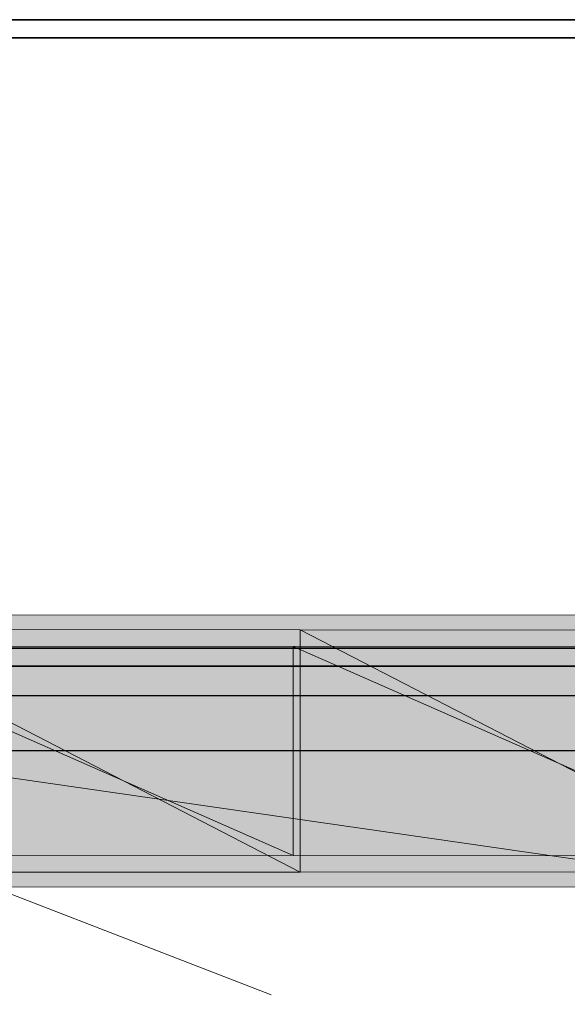
# Model space of a CAD drawing. Units: metres. Extents: x -72.2 to 22.3, y -33.3 to 5.8.
# Drawn here: x 13.8 to 14, y -4.3 to -4 of the extents above; entities that cross this region are included whole.
import ezdxf

# ---------------------------------------------------------------- set-up
doc = ezdxf.new("R2010")
doc.units = ezdxf.units.M
doc.header["$MEASUREMENT"] = 0
doc.layers.add('PDF_Geometry_D2G', color=1, linetype='Continuous', true_color=0xff0000)
doc.layers.add('PDF_Solid Fills_D2G', color=1, linetype='Continuous', true_color=0xff0000)

msp = doc.modelspace()

# ---------------------------------------------------------------- hatches: boundary and pattern name
at = {"layer": 'PDF_Solid Fills_D2G', "true_color": 0xff0000, "transparency": 33554636}
for points in [[(14.10906, -4.19051), (13.41739, -4.19058), (14.10906, -4.29032)], [(14.10906, -4.29032), (13.41739, -4.19058), (13.41739, -4.29025)], [(13.93707, -4.19597), (13.76482, -4.1959), (13.93707, -4.28486)], [(13.93707, -4.28486), (13.76482, -4.1959), (13.76482, -4.28493)], [(14.10906, -4.19604), (13.93707, -4.19597), (14.10906, -4.28479)], [(14.10906, -4.28479), (13.93707, -4.19597), (13.93707, -4.28486)], [(13.93452, -4.20205), (13.76047, -4.2022), (13.93452, -4.27872)], [(13.93452, -4.27872), (13.76047, -4.2022), (13.76047, -4.27865)], [(14.10906, -4.20198), (13.93452, -4.20205), (14.10906, -4.27885)], [(14.10906, -4.27885), (13.93452, -4.20205), (13.93452, -4.27872)]]:
    msp.add_hatch(color=1, dxfattribs=at).paths.add_polyline_path(points)
at = {"layer": 'PDF_Solid Fills_D2G', "true_color": 0x000000, "transparency": 33554687}
h = msp.add_hatch(color=18, dxfattribs=at)
edge = h.paths.add_edge_path(flags=0)
edge.add_spline(control_points=[(13.85515, -4.22007), (13.85515, -4.2267), (13.84514, -4.2267), (13.84514, -4.22007), (13.84514, -4.21337), (13.85515, -4.21337), (13.85515, -4.22007)], knot_values=[0, 0, 0, 0, 1, 1, 1, 2, 2, 2, 2], weights=[1, 1, 1, 1, 1, 1, 1], degree=3, periodic=0)
h = msp.add_hatch(color=18, dxfattribs=at)
edge = h.paths.add_edge_path(flags=0)
edge.add_spline(control_points=[(13.88521, -4.22007), (13.88521, -4.2267), (13.87518, -4.2267), (13.87518, -4.22007), (13.87518, -4.21337), (13.88521, -4.21337), (13.88521, -4.22007)], knot_values=[0, 0, 0, 0, 1, 1, 1, 2, 2, 2, 2], weights=[1, 1, 1, 1, 1, 1, 1], degree=3, periodic=0)

# ---------------------------------------------------------------- linework, layer by layer
at = {"layer": 'PDF_Geometry_D2G', "color": 18, "lineweight": 25, "true_color": 0x000000, "transparency": 33554636, "elevation": 0.02506}
for points in [[(10.87523, -3.97212), (16.05493, -3.97212), (15.82438, -4.20267), (10.64468, -4.20267)], [(10.64468, -4.20267), (15.82438, -4.20267), (16.05493, -3.97212), (10.87523, -3.97212), (10.64468, -4.20267), (10.87523, -3.97212)], [(16.05493, -3.97212), (10.87523, -3.97212)], [(10.87523, -3.97212), (16.05493, -3.97212), (10.87523, -3.97212)], [(15.82438, -4.20267), (10.64468, -4.20267)], [(15.82438, -4.20267), (10.64468, -4.20267), (15.82438, -4.20267)]]:
    msp.add_lwpolyline(points, dxfattribs=at)
at = {"layer": 'PDF_Geometry_D2G', "color": 18, "lineweight": 25, "true_color": 0x000000, "transparency": 33554687, "elevation": 0.00251}
for points in [[(10.63853, -4.2093), (15.81825, -4.2093), (16.0488, -3.97875), (10.86908, -3.97875), (10.63853, -4.2093), (10.86908, -3.97875)], [(10.86908, -3.97875), (16.0488, -3.97875), (15.81825, -4.2093), (10.63853, -4.2093)], [(16.0488, -3.97875), (10.86908, -3.97875)], [(10.86908, -3.97875), (16.0488, -3.97875), (10.86908, -3.97875)], [(15.81825, -4.2093), (10.63853, -4.2093), (15.81825, -4.2093)], [(15.81825, -4.2093), (10.63853, -4.2093)]]:
    msp.add_lwpolyline(points, dxfattribs=at)
at = {"layer": 'PDF_Geometry_D2G', "color": 1, "lineweight": 5, "true_color": 0xff0000, "transparency": 33554636, "elevation": 0.02757}
for points in [[(14.10906, -4.19051), (13.41739, -4.19058), (14.10906, -4.29032), (14.10906, -4.19051)], [(14.10906, -4.29032), (13.41739, -4.19058), (13.41739, -4.29025), (14.10906, -4.29032)], [(13.93707, -4.19597), (13.76482, -4.1959), (13.93707, -4.28486), (13.93707, -4.19597)], [(13.93707, -4.28486), (13.76482, -4.1959), (13.76482, -4.28493), (13.93707, -4.28486)], [(14.10906, -4.19604), (13.93707, -4.19597), (14.10906, -4.28479), (14.10906, -4.19604)], [(14.10906, -4.28479), (13.93707, -4.19597), (13.93707, -4.28486), (14.10906, -4.28479)], [(13.93452, -4.20205), (13.76047, -4.2022), (13.93452, -4.27872), (13.93452, -4.20205)], [(13.93452, -4.27872), (13.76047, -4.2022), (13.76047, -4.27865), (13.93452, -4.27872)], [(14.10906, -4.20198), (13.93452, -4.20205), (14.10906, -4.27885), (14.10906, -4.20198)], [(14.10906, -4.27885), (13.93452, -4.20205), (13.93452, -4.27872), (14.10906, -4.27885)]]:
    msp.add_lwpolyline(points, dxfattribs=at)
at = {"layer": 'PDF_Geometry_D2G', "color": 254, "lineweight": 25, "true_color": 0xe5e5e5, "transparency": 33554687, "elevation": 0.00251}
msp.add_lwpolyline([(12.25275, -4.22007), (14.76935, -4.22007), (14.76935, -4.8915), (12.25275, -4.8915), (12.25275, -4.22007)], dxfattribs=at)
at = {"layer": 'PDF_Geometry_D2G', "color": 18, "lineweight": 20, "true_color": 0x000000, "transparency": 33554687}
for points, elevation in [([(14.15084, -4.22007), (13.91027, -4.22007)], 0.00251), ([(13.69292, -4.23949), (13.92637, -4.32989)], 0.00501)]:
    msp.add_lwpolyline(points, dxfattribs=dict(at, elevation=elevation))
at = {"layer": 'PDF_Geometry_D2G', "color": 1, "lineweight": 25, "true_color": 0xff0000, "transparency": 33554636, "elevation": 0.02506}
msp.add_lwpolyline([(14.10773, -4.24039), (12.70786, -4.24039)], dxfattribs=at)

doc.saveas('drawing.dxf')
